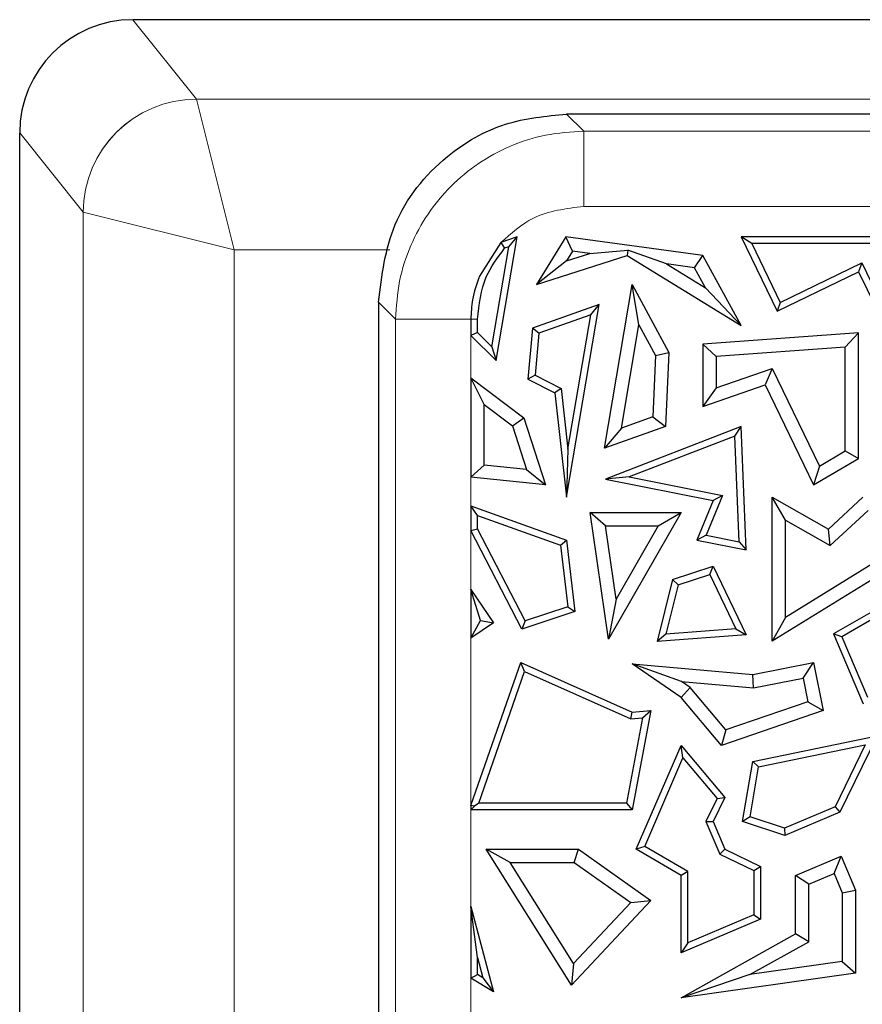
# Model space of a CAD drawing. Units: millimetres. Extents: x 0 to 420, y 0 to 297.
# Drawn here: x 74 to 80, y 173 to 179 of the extents above; entities that cross this region are included whole.
import ezdxf

# ---------------------------------------------------------------- set-up
doc = ezdxf.new("R2010")
doc.units = ezdxf.units.MM

msp = doc.modelspace()

# ---------------------------------------------------------------- linework, layer by layer
at = {"color": 7, "linetype": 'Continuous', "lineweight": 25}
for p, q in [((85.8079, 179.3283), (74.8073, 179.3283)), ((94.6557, 178.7033), (77.6782, 178.7033)), ((74.0579, 154.3555), (74.0579, 178.5787)), ((77.2425, 177.8525), (77.101, 177.6312)), ((77.2115, 177.0707), (77.3509, 177.8908)), ((77.3509, 177.8908), (77.2425, 177.8525)), ((77.2425, 177.8525), (77.2676, 177.8146)), ((77.2949, 177.8242), (77.3509, 177.8908)), ((77.6728, 177.8908), (77.478, 177.574)), ((77.7178, 177.7957), (77.6728, 177.8908)), ((78.5799, 177.7671), (77.6728, 177.8908)), ((78.9028, 177.8467), (78.8325, 177.8908)), ((80.0009, 177.8908), (78.8325, 177.8908)), ((78.8325, 177.8908), (79.071, 177.3978)), ((77.1824, 177.1622), (77.2949, 177.8242)), ((77.2949, 177.8242), (77.2676, 177.8146)), ((77.7178, 177.7957), (77.678, 177.7309)), ((77.8312, 177.7802), (77.7178, 177.7957)), ((77.8312, 177.7802), (78.0828, 177.8024)), ((78.0828, 177.8024), (78.0785, 177.7671)), ((78.338, 177.7111), (78.0828, 177.8024)), ((78.9028, 177.8467), (79.0915, 177.4567)), ((79.9494, 177.8467), (78.9028, 177.8467)), ((77.478, 177.574), (78.0785, 177.7671)), ((77.678, 177.7309), (77.478, 177.574)), ((77.678, 177.7309), (77.8312, 177.7802)), ((78.0785, 177.7671), (78.8325, 177.3037)), ((78.5238, 177.6858), (78.5799, 177.7671)), ((78.8325, 177.3037), (78.5799, 177.7671)), ((78.5238, 177.6858), (78.338, 177.7111)), ((78.338, 177.7111), (78.5967, 177.5521)), ((78.5967, 177.5521), (78.5238, 177.6858)), ((79.071, 177.3978), (79.6105, 177.6589)), ((79.0915, 177.4567), (79.631, 177.7178)), ((79.631, 177.7178), (79.6105, 177.6589)), ((79.6105, 177.6589), (79.8779, 177.1064)), ((79.631, 177.7178), (79.8562, 177.2524)), ((77.9283, 176.4917), (78.1108, 177.574)), ((78.1553, 177.3079), (78.1108, 177.574)), ((78.1108, 177.574), (78.3551, 177.1255)), ((78.5967, 177.5521), (78.8325, 177.3037)), ((76.4329, 177.458), (76.4329, 176.6793)), ((77.8937, 177.4414), (77.4518, 177.2854)), ((77.6771, 176.1663), (77.8937, 177.4414)), ((77.8377, 177.3749), (77.8937, 177.4414)), ((79.0915, 177.4567), (79.071, 177.3978)), ((77.0442, 177.3449), (77.0442, 177.2382)), ((77.0883, 177.2564), (77.0883, 177.3449)), ((77.8377, 177.3749), (77.4933, 177.2533)), ((77.6863, 176.484), (77.8377, 177.3749)), ((77.4518, 177.2854), (77.4223, 176.9484)), ((77.4933, 177.2533), (77.4518, 177.2854)), ((78.0401, 176.6247), (78.1553, 177.3079)), ((78.1553, 177.3079), (78.266, 177.1049)), ((77.0883, 177.2564), (77.0442, 177.2382)), ((77.0442, 177.2382), (77.2115, 177.0707)), ((77.0883, 177.2564), (77.1824, 177.1622)), ((77.4933, 177.2533), (77.4688, 176.9744)), ((79.6105, 177.2555), (78.5799, 177.1796)), ((79.5223, 177.1606), (79.6105, 177.2555)), ((79.6105, 176.4221), (79.6105, 177.2555)), ((77.1824, 177.1622), (77.2115, 177.0707)), ((78.6681, 177.0977), (78.5799, 177.1796)), ((78.5799, 177.1796), (78.5799, 176.7679)), ((79.5223, 177.1606), (78.6681, 177.0977)), ((79.5223, 176.4728), (79.5223, 177.1606)), ((78.266, 177.1049), (78.248, 176.6981)), ((78.266, 177.1049), (78.3551, 177.1255)), ((78.3551, 177.1255), (78.3334, 176.6348)), ((78.6681, 177.0977), (78.6681, 176.8916)), ((78.6681, 176.8916), (79.0379, 177.0194)), ((79.0379, 177.0194), (78.9926, 176.9105)), ((79.0379, 177.0194), (79.3506, 176.373)), ((77.0442, 176.9569), (77.394, 176.6927)), ((77.1324, 176.7798), (77.0442, 176.9569)), ((77.0442, 176.9569), (77.0442, 176.2997)), ((77.4688, 176.9744), (77.4223, 176.9484)), ((77.4223, 176.9484), (77.6006, 176.8587)), ((77.4688, 176.9744), (77.6418, 176.8874)), ((77.6418, 176.8874), (77.6006, 176.8587)), ((77.6418, 176.8874), (77.6863, 176.484)), ((78.5799, 176.7679), (78.9926, 176.9105)), ((78.6681, 176.8916), (78.5799, 176.7679)), ((78.9926, 176.9105), (79.3127, 176.2489)), ((77.6006, 176.8587), (77.6771, 176.1663)), ((77.1324, 176.7798), (77.3187, 176.6391)), ((77.1324, 176.3793), (77.1324, 176.7798)), ((76.4329, 176.6793), (76.4329, 175.8911)), ((77.3187, 176.6391), (77.394, 176.6927)), ((77.394, 176.6927), (77.5379, 176.2489)), ((78.248, 176.6981), (78.0401, 176.6247)), ((78.248, 176.6981), (78.3334, 176.6348)), ((77.3187, 176.6391), (77.4123, 176.3505)), ((78.3334, 176.6348), (77.9283, 176.4917)), ((78.0401, 176.6247), (77.9283, 176.4917)), ((78.8325, 176.6348), (77.9354, 176.287)), ((78.791, 176.5714), (78.8325, 176.6348)), ((78.8666, 175.8171), (78.8325, 176.6348)), ((78.791, 176.5714), (78.0928, 176.3008)), ((78.8202, 175.8712), (78.791, 176.5714)), ((77.6863, 176.484), (77.6771, 176.1663)), ((79.3127, 176.2489), (79.6105, 176.4221)), ((79.3506, 176.373), (79.5223, 176.4728)), ((79.5223, 176.4728), (79.6105, 176.4221)), ((77.0442, 176.2997), (77.1324, 176.3793)), ((77.4123, 176.3505), (77.1324, 176.3793)), ((77.4123, 176.3505), (77.5379, 176.2489)), ((79.3506, 176.373), (79.3127, 176.2489)), ((77.5379, 176.2489), (77.0442, 176.2997)), ((78.0928, 176.3008), (77.9354, 176.287)), ((77.9354, 176.287), (78.6485, 176.1457)), ((78.0928, 176.3008), (78.7095, 176.1786)), ((78.7095, 176.1786), (78.6017, 175.9145)), ((78.7095, 176.1786), (78.6485, 176.1457)), ((79.126, 176.0154), (79.0378, 176.1663)), ((79.0378, 176.1663), (79.4108, 175.956)), ((79.0378, 175.2126), (79.0378, 176.1663)), ((79.4108, 175.956), (79.639, 176.1663)), ((77.0442, 176.1089), (77.6771, 175.8817)), ((77.0883, 176.0462), (77.0442, 176.1089)), ((77.0442, 176.1089), (77.0442, 175.9471)), ((78.6485, 176.1457), (78.5406, 175.8817)), ((77.0883, 176.0462), (77.6365, 175.8494)), ((77.0883, 175.9578), (77.0883, 176.0462)), ((77.9361, 175.9777), (77.8343, 176.0658)), ((77.9555, 175.226), (77.8343, 176.0658)), ((77.8343, 176.0658), (78.4357, 176.0658)), ((78.4357, 176.0658), (77.9555, 175.226)), ((78.2837, 175.9777), (78.4357, 176.0658)), ((79.4233, 175.8477), (79.6734, 176.0782)), ((77.0442, 175.9471), (77.0883, 175.9578)), ((77.404, 175.3475), (77.0883, 175.9578)), ((78.0062, 175.4922), (77.9361, 175.9777)), ((77.9361, 175.9777), (78.2837, 175.9777)), ((78.2837, 175.9777), (78.0062, 175.4922)), ((79.126, 175.3705), (79.126, 176.0154)), ((79.126, 176.0154), (79.4233, 175.8477)), ((77.3821, 175.2939), (77.0442, 175.9471)), ((78.6017, 175.9145), (78.5406, 175.8817)), ((78.6017, 175.9145), (78.8202, 175.8712)), ((80.143, 175.8938), (79.0378, 175.2126)), ((80.0367, 175.9319), (79.126, 175.3705)), ((79.4233, 175.8477), (79.4108, 175.956)), ((76.4329, 175.8911), (76.4329, 169.6245)), ((77.6365, 175.8494), (77.6771, 175.8817)), ((77.6365, 175.8494), (77.6849, 175.4397)), ((77.6771, 175.8817), (77.7329, 175.409)), ((78.5406, 175.8817), (78.8666, 175.8171)), ((78.8202, 175.8712), (78.8666, 175.8171)), ((78.3798, 175.6212), (78.6485, 175.7093)), ((78.6255, 175.6553), (78.6485, 175.7093)), ((78.6485, 175.7093), (78.8666, 175.2552)), ((78.4167, 175.5869), (78.6255, 175.6553)), ((78.6255, 175.6553), (78.7989, 175.2943)), ((78.3798, 175.6212), (78.2778, 175.2105)), ((78.4167, 175.5869), (78.3353, 175.2591)), ((78.4167, 175.5869), (78.3798, 175.6212)), ((77.0442, 175.5556), (77.0442, 175.2324)), ((77.1071, 175.3508), (77.0442, 175.5556)), ((77.0442, 175.5556), (77.1943, 175.3341)), ((77.6849, 175.4397), (77.404, 175.3475)), ((77.6849, 175.4397), (77.7329, 175.409)), ((78.0062, 175.4922), (77.9555, 175.226)), ((79.823, 175.479), (79.4438, 175.2615)), ((77.7329, 175.409), (77.3821, 175.2939)), ((79.7661, 175.3955), (79.4996, 175.2427)), ((77.0442, 175.2324), (77.1071, 175.3508)), ((77.1943, 175.3341), (77.0442, 175.2324)), ((77.1071, 175.3508), (77.1943, 175.3341)), ((77.404, 175.3475), (77.3821, 175.2939)), ((79.126, 175.3705), (79.0378, 175.2126)), ((78.3353, 175.2591), (78.2778, 175.2105)), ((78.8666, 175.2552), (78.2778, 175.2105)), ((78.7989, 175.2943), (78.3353, 175.2591)), ((78.7989, 175.2943), (78.8666, 175.2552)), ((79.4996, 175.2427), (79.4438, 175.2615)), ((79.4438, 175.2615), (79.6397, 174.7993)), ((79.4996, 175.2427), (79.6689, 174.8433)), ((77.0442, 174.1258), (77.3741, 175.0716)), ((77.4, 175.0118), (77.3741, 175.0716)), ((77.3741, 175.0716), (78.1108, 174.7429)), ((78.4387, 174.9452), (78.1108, 175.0626)), ((78.4357, 174.8405), (78.1108, 175.0626)), ((78.1108, 175.0626), (78.9096, 174.9922)), ((78.9096, 174.9922), (79.3127, 175.0716)), ((79.2432, 174.968), (79.3127, 175.0716)), ((79.3127, 175.0716), (79.3751, 174.7542)), ((77.0962, 174.141), (77.4, 175.0118)), ((77.4, 175.0118), (78.1033, 174.698)), ((78.9144, 174.9033), (78.9096, 174.9922)), ((78.4953, 174.9065), (78.4387, 174.9452)), ((78.4387, 174.9452), (78.9144, 174.9033)), ((78.9144, 174.9033), (79.2432, 174.968)), ((79.2432, 174.968), (79.2738, 174.8126)), ((78.4953, 174.9065), (78.4357, 174.8405)), ((78.7319, 174.6261), (78.4953, 174.9065)), ((78.7034, 174.5231), (78.4357, 174.8405)), ((79.2738, 174.8126), (78.7319, 174.6261)), ((79.2738, 174.8126), (79.3751, 174.7542)), ((78.1033, 174.698), (78.1108, 174.7429)), ((78.1108, 174.7429), (78.2354, 174.7542)), ((78.2354, 174.7542), (78.1108, 174.0969)), ((78.1812, 174.705), (78.2354, 174.7542)), ((79.3751, 174.7542), (78.7034, 174.5231)), ((78.1812, 174.705), (78.0743, 174.141)), ((78.1033, 174.698), (78.1812, 174.705)), ((78.7319, 174.6261), (78.7034, 174.5231)), ((78.9096, 174.4172), (79.7327, 174.5874)), ((78.9481, 174.3802), (79.6539, 174.5261)), ((79.6539, 174.5261), (79.4543, 174.1163)), ((79.7327, 174.5874), (79.4867, 174.0821)), ((78.139, 173.8363), (78.4357, 174.5231)), ((78.4479, 174.4402), (78.4357, 174.5231)), ((78.4357, 174.5231), (78.726, 174.1782)), ((78.195, 173.8546), (78.4479, 174.4402)), ((78.4479, 174.4402), (78.6738, 174.1718)), ((78.843, 174.0191), (78.9096, 174.4172)), ((78.9481, 174.3802), (78.9096, 174.4172)), ((78.8928, 174.0492), (78.9481, 174.3802)), ((77.0962, 174.141), (77.0689, 174.1216)), ((78.0743, 174.141), (77.0962, 174.141)), ((78.0743, 174.141), (78.1108, 174.0969)), ((78.6738, 174.1718), (78.6001, 174.0204)), ((78.726, 174.1782), (78.6485, 174.0191)), ((78.6738, 174.1718), (78.726, 174.1782)), ((77.0689, 174.1216), (77.0442, 174.1258)), ((77.0442, 174.1258), (77.0442, 174.0969)), ((77.0442, 174.0969), (77.0689, 174.1216)), ((78.1108, 174.0969), (77.0442, 174.0969)), ((79.4543, 174.1163), (79.1203, 173.9747)), ((79.4867, 174.0821), (79.1222, 173.9277)), ((79.4543, 174.1163), (79.4867, 174.0821)), ((78.6001, 174.0204), (78.6485, 174.0191)), ((78.6001, 174.0204), (78.6918, 173.8039)), ((78.6485, 174.0191), (78.726, 173.8363)), ((78.8928, 174.0492), (78.843, 174.0191)), ((79.1222, 173.9277), (78.843, 174.0191)), ((79.1203, 173.9747), (78.8928, 174.0492)), ((79.1203, 173.9747), (79.1222, 173.9277)), ((77.3045, 173.7481), (77.1451, 173.8363)), ((77.7104, 172.9346), (77.1451, 173.8363)), ((77.1451, 173.8363), (77.7561, 173.8363)), ((77.728, 173.7481), (77.7561, 173.8363)), ((77.7561, 173.8363), (78.2354, 173.4963)), ((78.195, 173.8546), (78.139, 173.8363)), ((78.4357, 173.6625), (78.139, 173.8363)), ((78.4797, 173.6878), (78.195, 173.8546)), ((78.6918, 173.8039), (78.726, 173.8363)), ((78.726, 173.8363), (78.9601, 173.7223)), ((77.7242, 173.0785), (77.3045, 173.7481)), ((77.3045, 173.7481), (77.728, 173.7481)), ((77.728, 173.7481), (78.1021, 173.4827)), ((78.6918, 173.8039), (78.916, 173.6947)), ((79.1929, 173.6625), (79.4951, 173.7905)), ((79.4483, 173.675), (79.4951, 173.7905)), ((79.4951, 173.7905), (79.5906, 173.5651)), ((78.4797, 173.6878), (78.4357, 173.6625)), ((78.4797, 173.2168), (78.4797, 173.6878)), ((78.916, 173.6947), (78.9601, 173.7223)), ((78.916, 173.6947), (78.916, 173.4016)), ((78.9601, 173.7223), (78.9601, 173.3724)), ((78.4357, 173.1502), (78.4357, 173.6625)), ((79.2811, 173.6041), (79.1929, 173.6625)), ((79.1929, 173.2751), (79.1929, 173.6625)), ((79.2811, 173.6041), (79.4483, 173.675)), ((79.4483, 173.675), (79.5024, 173.5472)), ((79.2811, 173.2234), (79.2811, 173.6041)), ((79.5024, 173.5472), (79.5906, 173.5651)), ((79.5024, 173.5472), (79.5024, 173.0923)), ((79.5906, 173.5651), (79.5906, 173.0158)), ((78.2354, 173.4963), (77.7104, 172.9346)), ((78.1021, 173.4827), (77.7242, 173.0785)), ((78.1021, 173.4827), (78.2354, 173.4963)), ((77.0442, 173.4572), (77.1943, 172.8908)), ((77.0883, 173.1188), (77.0442, 173.4572)), ((77.0442, 173.4572), (77.0442, 172.9818)), ((78.9601, 173.3724), (78.4357, 173.1502)), ((78.916, 173.4016), (78.4797, 173.2168)), ((78.916, 173.4016), (78.9601, 173.3724)), ((78.4357, 172.8521), (79.1929, 173.2751)), ((78.8915, 173.0057), (79.2811, 173.2234)), ((79.2811, 173.2234), (79.1929, 173.2751)), ((78.4797, 173.2168), (78.4357, 173.1502)), ((77.0883, 173.1188), (77.1237, 172.9851)), ((77.0883, 173.0066), (77.0883, 173.1188)), ((79.5024, 173.0923), (78.8915, 173.0057)), ((79.5024, 173.0923), (79.5906, 173.0158)), ((77.7242, 173.0785), (77.7104, 172.9346)), ((77.0442, 172.9818), (77.0883, 173.0066)), ((77.1943, 172.8908), (77.0442, 172.9818)), ((77.1237, 172.9851), (77.0883, 173.0066)), ((77.1237, 172.9851), (77.1943, 172.8908)), ((79.5906, 173.0158), (78.4357, 172.8521)), ((78.8915, 173.0057), (78.4357, 172.8521))]:
    msp.add_line(p, q, dxfattribs=at)
at = {"color": 8, "linetype": 'Continuous', "lineweight": 18}
for p, q in [((74.8073, 179.3283), (75.2277, 178.8025)), ((75.2278, 178.8024), (169.888, 178.8024)), ((75.2278, 178.8024), (75.4776, 177.8034)), ((77.6782, 178.7033), (77.7914, 178.5901)), ((74.4782, 178.0532), (74.0579, 178.5787)), ((77.7914, 178.5901), (77.7914, 178.092)), ((77.7914, 178.5901), (94.5114, 178.5901)), ((74.4782, 169.7258), (74.4782, 178.0532)), ((74.4785, 178.0532), (75.4776, 177.8034)), ((94.5114, 178.092), (77.7914, 178.092)), ((75.4776, 177.8034), (75.4776, 170.1918)), ((76.5072, 177.8034), (75.4776, 177.8034)), ((76.5461, 177.3449), (76.4329, 177.458)), ((76.5461, 177.3449), (77.0442, 177.3449)), ((76.5461, 117.2423), (76.5461, 177.3449)), ((77.0883, 177.3449), (77.0442, 177.3449)), ((77.0442, 177.2382), (77.0442, 176.9569)), ((77.0442, 176.2997), (77.0442, 176.1089)), ((77.0442, 175.9471), (77.0442, 175.5556)), ((77.0442, 175.2324), (77.0442, 174.1258)), ((77.0442, 174.0969), (77.0442, 173.4572)), ((77.0442, 172.9818), (77.0442, 172.6219))]:
    msp.add_line(p, q, dxfattribs=at)
for centre, radius, start, end in [((75.229, 178.0518), 0.7508, 90.09227, 179.88809), ((75.2295, 178.0515), 0.751, 90.12758, 179.87242)]:
    msp.add_arc(centre, radius, start, end, dxfattribs=at)
at = {"color": 7, "linetype": 'Continuous', "lineweight": 25}
msp.add_ellipse((74.8084, 178.5776), major_axis=(-0.4692, 0.5866), ratio=0.998441, start_param=5.609317, end_param=7.178591, dxfattribs=at)
at = {"color": 8, "linetype": 'Continuous', "lineweight": 18}
for centre, major_axis, ratio in [((75.4776, 178.8029), (0.25, 0), 0.043661), ((75.4776, 178.0536), (1, 0), 0.010915)]:
    msp.add_ellipse(centre, major_axis=major_axis, ratio=ratio, start_param=3.176499, end_param=3.185226, dxfattribs=at)
at = {"color": 7, "linetype": 'Continuous', "lineweight": 25}
for points, knots in [([(76.4329, 177.458), (76.4548, 177.6348), (76.5002, 178.0021), (76.8367, 178.42), (77.2559, 178.6627), (77.541, 178.6901), (77.6782, 178.7033)], [0, 0, 0, 0, 0.270606, 0.562309, 0.789377, 1, 1, 1, 1]), ([(77.0883, 177.3449), (77.0986, 177.442), (77.1171, 177.6154), (77.2216, 177.7537), (77.2676, 177.8146)], [0, 0, 0, 0, 0.559912, 1, 1, 1, 1]), ([(77.101, 177.6312), (77.0828, 177.5792), (77.0504, 177.4863), (77.0461, 177.3881), (77.0442, 177.3449)], [0, 0, 0, 0, 0.559451, 1, 1, 1, 1])]:
    msp.add_open_spline(points, degree=3, knots=knots, dxfattribs=at)
at = {"color": 8, "linetype": 'Continuous', "lineweight": 18}
for points, knots in [([(76.5461, 177.3449), (76.5514, 177.4296), (76.5618, 177.5969), (76.6632, 177.9081), (76.8896, 178.2466), (77.2281, 178.473), (77.5393, 178.5744), (77.7066, 178.5848), (77.7914, 178.5901)], [0, 0, 0, 0, 0.13043, 0.2574109, 0.5, 0.742586, 0.8695676, 1, 1, 1, 1]), ([(77.7914, 178.092), (77.6746, 178.0778), (77.4662, 178.0524), (77.3108, 177.9135), (77.2425, 177.8525)], [0, 0, 0, 0, 0.5604796, 1, 1, 1, 1])]:
    msp.add_open_spline(points, degree=3, knots=knots, dxfattribs=at)

doc.saveas('drawing.dxf')
